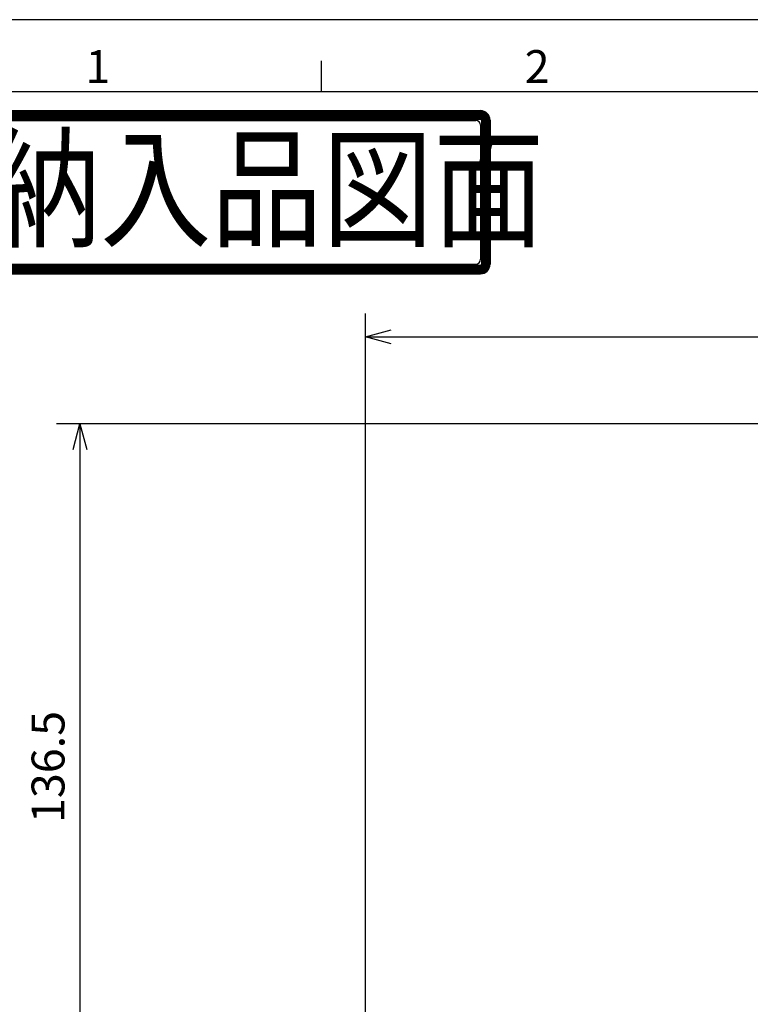
# Model space of a CAD drawing. Extents: x 0 to 939, y 0 to 604.
# Drawn here: x 79 to 221, y 402 to 594 of the extents above; entities that cross this region are included whole.
import ezdxf

# ---------------------------------------------------------------- set-up
doc = ezdxf.new("R2010")
doc.units = 0
doc.header["$LTSCALE"] = 2
doc.layers.get('0').update_dxf_attribs({"linetype": 'CONTINUOUS'})
doc.layers.get('DEFPOINTS').update_dxf_attribs({"linetype": 'CONTINUOUS'})
for name, color, linetype in [('AM_0', 7, 'CONTINUOUS'), ('AM_5', 3, 'CONTINUOUS'), ('AM_BOR', 7, 'CONTINUOUS')]:
    doc.layers.add(name, color=color, linetype=linetype)
doc.styles.get("Standard").update_dxf_attribs({"font": 'isocp.shx', "bigfont": 'EXTFONT.SHX'})
doc.dimstyles.get("Standard").update_dxf_attribs({"dimtxt": 0.18, "dimasz": 0.18, "dimexe": 0.18, "dimexo": 0.0625, "dimgap": 0.09, "dimtad": 0, "dimtih": 1, "dimtoh": 1, "dimzin": 0, "dimcen": 0.09, "dimazin": 3, "dimtfac": 1, "dimtofl": 0, "dimtmove": 0, "dimatfit": 3})

# ---------------------------------------------------------------- blocks, each defined once
blk = doc.blocks.new('KY_A3_1')
at = {"layer": 'AM_BOR', "linetype": 'CONTINUOUS'}
blk.add_line((420, 297), (0, 297), dxfattribs=at)
at = {"layer": 'AM_BOR', "color": 5, "linetype": 'CONTINUOUS'}
for p, q in [((68.667, 290), (68.667, 293)), ((26, 290), (410, 290))]:
    blk.add_line(p, q, dxfattribs=at)
at = {"layer": 'AM_BOR', "color": 7, "linetype": 'CONTINUOUS'}
for p, q in [((32.82, 288.159), (84.156, 288.159)), ((32.82, 288.065), (84.156, 288.065)), ((32.82, 287.972), (84.156, 287.972)), ((32.82, 287.879), (84.156, 287.879)), ((32.82, 287.785), (84.156, 287.785)), ((32.82, 287.692), (84.156, 287.692)), ((32.82, 287.599), (84.156, 287.599)), ((32.82, 287.505), (84.156, 287.505)), ((32.82, 287.412), (84.156, 287.412)), ((32.82, 287.319), (84.156, 287.319)), ((33.293, 287.209), (83.69, 287.209)), ((84.157, 286.743), (84.157, 273.696)), ((84.249, 287.225), (84.249, 273.214)), ((84.343, 287.225), (84.343, 273.214)), ((84.436, 287.225), (84.436, 273.214)), ((84.529, 287.225), (84.529, 273.214)), ((84.623, 287.225), (84.623, 273.214)), ((84.716, 287.225), (84.716, 273.214)), ((84.809, 287.225), (84.809, 273.214)), ((84.903, 287.225), (84.903, 273.214)), ((84.996, 287.225), (84.996, 273.214)), ((85.089, 287.225), (85.089, 273.214)), ((32.82, 273.12), (84.156, 273.12)), ((32.82, 273.027), (84.156, 273.027)), ((32.82, 272.934), (84.156, 272.934)), ((33.293, 273.229), (83.69, 273.229)), ((32.82, 272.84), (84.156, 272.84)), ((32.82, 272.747), (84.156, 272.747)), ((32.82, 272.654), (84.156, 272.654)), ((32.82, 272.56), (84.156, 272.56)), ((32.82, 272.467), (84.156, 272.467)), ((32.82, 272.374), (84.156, 272.374)), ((32.82, 272.28), (84.156, 272.28))]:
    blk.add_line(p, q, dxfattribs=at)
for centre, radius, start, end in [((84.156, 287.225), 0.933, 0, 90), ((84.156, 287.225), 0.84, 0, 90), ((84.156, 287.225), 0.747, 0, 90), ((84.156, 287.225), 0.653, 0, 90), ((84.156, 287.225), 0.56, 0, 90), ((84.156, 287.225), 0.467, 0, 90), ((84.156, 287.225), 0.373, 0, 90), ((84.156, 287.225), 0.28, 0, 90), ((84.156, 287.225), 0.187, 0, 90), ((84.156, 287.225), 0.0933, 0, 90), ((83.69, 286.743), 0.467, 0, 90), ((83.69, 273.696), 0.467, 270, 0), ((84.156, 273.214), 0.933, 270, 0), ((84.156, 273.214), 0.84, 270, 0), ((84.156, 273.214), 0.747, 270, 0), ((84.156, 273.214), 0.653, 270, 0), ((84.156, 273.214), 0.56, 270, 0), ((84.156, 273.214), 0.467, 270, 0), ((84.156, 273.214), 0.373, 270, 0), ((84.156, 273.214), 0.28, 270, 0), ((84.156, 273.214), 0.187, 270, 0), ((84.156, 273.214), 0.0933, 270, 0)]:
    blk.add_arc(centre, radius, start, end, dxfattribs=at)
at = {"layer": 'AM_BOR', "color": 2, "linetype": 'CONTINUOUS'}
for s, p in [('1', (45.71, 290.841)), ('2', (88.458, 290.841))]:
    blk.add_text(s, height=3.2, dxfattribs=at).set_placement(p)
at = {"layer": 'AM_BOR', "color": 7, "linetype": 'CONTINUOUS', "width": 0.84834}
blk.add_text('納入品図面', height=9.3333, dxfattribs=at).set_placement((36.345, 275.881))
blk = doc.blocks.new('_OPEN30')
at = {"color": 0, "linetype": 'BYBLOCK'}
for p, q in [((-1, 0.268), (0, 0)), ((0, 0), (-1, -0.268)), ((0, 0), (-1, 0))]:
    blk.add_line(p, q, dxfattribs=at)
blk = doc.blocks.new('*U104')
at = {"layer": 'AM_5'}
blk.add_text('415', height=6.4, dxfattribs=at).set_placement((346.89, 535.3))
blk = doc.blocks.new('*D24')
at = {"layer": 'AM_5'}
for p, q in [((145.93, 380.89), (145.93, 536.87)), ((560.93, 380.93), (560.93, 536.87)), ((150.93, 532.3), (555.93, 532.3))]:
    blk.add_line(p, q, dxfattribs=at)
at = {"layer": 'DEFPOINTS', "color": 0}
for p in [(560.93, 532.3), (145.93, 378.89), (560.93, 378.93)]:
    blk.add_point(p, dxfattribs=at)
at = {"layer": 'AM_0'}
blk.add_blockref('*U104', (0, 0), dxfattribs=at)
at = {"layer": 'AM_5', "xscale": 5, "yscale": 5, "zscale": 5, "rotation": 180}
blk.add_blockref('_OPEN30', (145.93, 532.3), dxfattribs=at)
at = {"layer": 'AM_5', "xscale": 5, "yscale": 5, "zscale": 5}
blk.add_blockref('_OPEN30', (560.93, 532.3), dxfattribs=at)
blk = doc.blocks.new('*U103')
at = {"layer": 'AM_5'}
blk.add_text('136.5', height=6.4, rotation=90, dxfattribs=at).set_placement((87.34, 437.73))
blk = doc.blocks.new('*D27')
at = {"layer": 'AM_5'}
for p, q in [((335.93, 515.39), (85.77, 515.39)), ((90.34, 510.39), (90.34, 383.89)), ((138.18, 378.89), (85.77, 378.89))]:
    blk.add_line(p, q, dxfattribs=at)
at = {"layer": 'DEFPOINTS', "color": 0}
for p in [(337.93, 515.39), (90.34, 378.89), (140.18, 378.89)]:
    blk.add_point(p, dxfattribs=at)
at = {"layer": 'AM_0'}
blk.add_blockref('*U103', (0, 0), dxfattribs=at)
at = {"layer": 'AM_5', "xscale": 5, "yscale": 5, "zscale": 5}
for p, rotation in [((90.34, 515.39), 90), ((90.34, 378.89), 270)]:
    blk.add_blockref('_OPEN30', p, dxfattribs=dict(at, rotation=rotation))

msp = doc.modelspace()

# ---------------------------------------------------------------- block references
at = {"xscale": 2, "yscale": 2, "zscale": 2}
msp.add_blockref('KY_A3_1', (0, 0), dxfattribs=at)

# ---------------------------------------------------------------- dimensions: what is measured, and where the dimension line sits
at = {"layer": 'AM_5'}
dim = msp.add_linear_dim(base=(560.926, 532.295), p1=(145.928, 378.888), p2=(560.926, 378.931), dimstyle='Standard', override={"dimscale": 2}, dxfattribs=at)
dim.commit()
dim.dimension.update_dxf_attribs({"geometry": '*D24', "text_midpoint": (353.427, 538.495)})
dim = msp.add_linear_dim(base=(90.343, 378.888), p1=(337.928, 515.388), p2=(140.179, 378.888), angle=90, dimstyle='Standard', override={"dimscale": 2}, dxfattribs=at)
dim.commit()
dim.dimension.update_dxf_attribs({"geometry": '*D27', "text_midpoint": (84.143, 447.138)})

doc.saveas('drawing.dxf')
